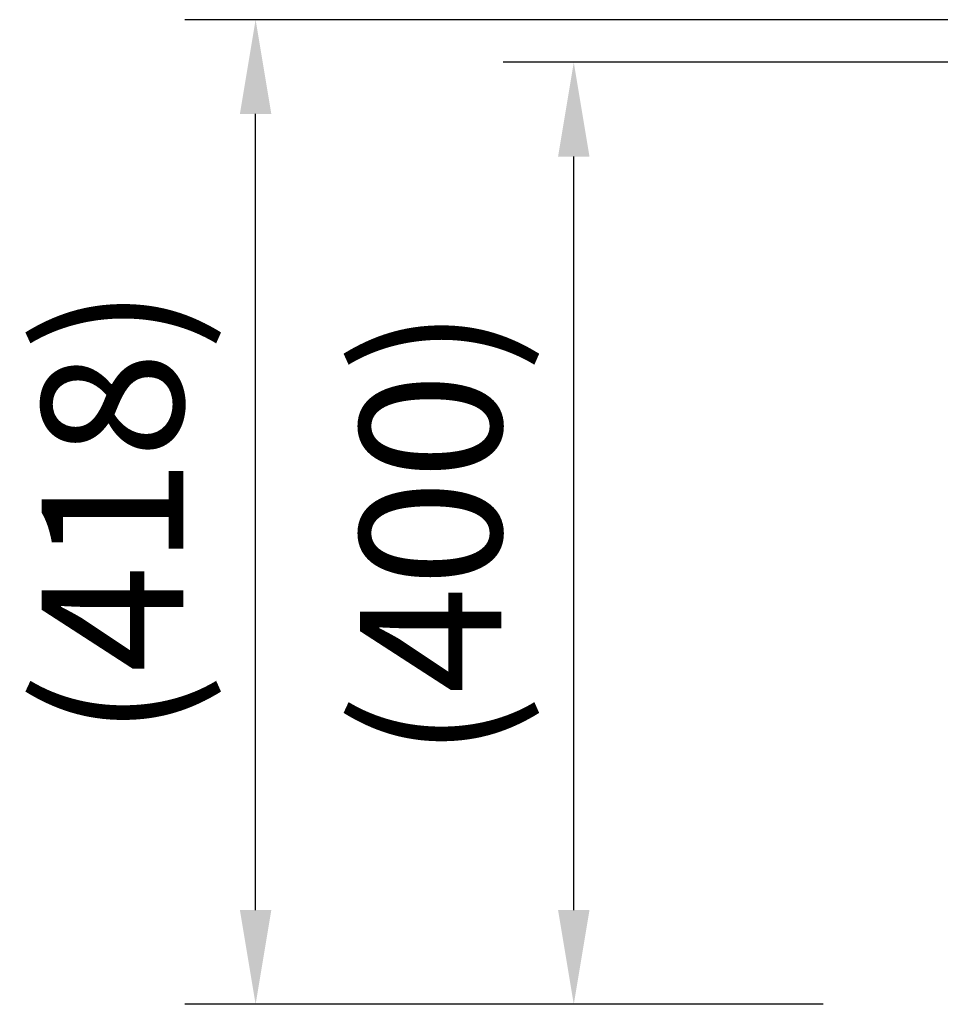
# Model space of a CAD drawing. Extents: x 0 to 8400, y 0 to 5940.
# Drawn here: x 882 to 1272, y 1451 to 1869 of the extents above; entities that cross this region are included whole.
import ezdxf

# ---------------------------------------------------------------- set-up
doc = ezdxf.new("R2010")
doc.units = 0
doc.header["$LTSCALE"] = 6
doc.layers.get('DEFPOINTS').update_dxf_attribs({"linetype": 'CONTINUOUS'})
doc.layers.add('P_2DIM', color=6, linetype='CONTINUOUS')
doc.styles.add('BIGFONT', font='simplex.shx', dxfattribs={"bigfont": 'bigfont.shx'})
doc.dimstyles.new('DIMBIGFONT$0', dxfattribs={"dimscale": 20, "dimtxt": 3, "dimasz": 2, "dimexe": 1.5, "dimexo": 3, "dimgap": 0.75, "dimtad": 1, "dimdec": 1, "dimdsep": 46, "dimtxsty": 'BIGFONT', "dimsah": 1, "dimcen": 0, "dimclrt": 230, "dimadec": 1, "dimazin": 2, "dimtfac": 0.6, "dimtdec": 1, "dimtofl": 0, "dimtmove": 2, "dimatfit": 3, "dimfxl": 0, "dimtvp": 1, "dimtolj": 1, "dimarcsym": 0})

# ---------------------------------------------------------------- blocks, each defined once
blk = doc.blocks.new('*D3')
at = {"layer": 'DEFPOINTS', "color": 0}
for p in [(1116.7, 1850.77), (1472.16, 1850.77), (1282.45, 1450.87)]:
    blk.add_point(p, dxfattribs=at)
at = {"layer": 'P_2DIM', "color": 0, "lineweight": -2}
for p, q in [((1412.16, 1850.77), (1086.7, 1850.77)), ((1116.7, 1490.87), (1116.7, 1810.77)), ((1222.45, 1450.87), (1086.7, 1450.87))]:
    blk.add_line(p, q, dxfattribs=at)
at = {"layer": 'P_2DIM', "color": 0}
for points in [[(1110.03, 1810.77), (1123.36, 1810.77), (1116.7, 1850.77)], [(1110.03, 1490.87), (1123.36, 1490.87), (1116.7, 1450.87)]]:
    blk.add_solid(points, dxfattribs=at)
at = {"layer": 'P_2DIM', "color": 230, "insert": (1055.98, 1650.82), "char_height": 60, "attachment_point": 5, "rotation": 90, "style": 'BIGFONT'}
blk.add_mtext('\\A1;(400)', dxfattribs=at)
blk = doc.blocks.new('*D4')
at = {"layer": 'DEFPOINTS', "color": 0}
for p in [(981.7, 1868.87), (1495.43, 1868.87), (1282.45, 1450.87)]:
    blk.add_point(p, dxfattribs=at)
at = {"layer": 'P_2DIM', "color": 0, "lineweight": -2}
for p, q in [((1435.43, 1868.87), (951.7, 1868.87)), ((981.7, 1490.87), (981.7, 1828.87)), ((1222.45, 1450.87), (951.7, 1450.87))]:
    blk.add_line(p, q, dxfattribs=at)
at = {"layer": 'P_2DIM', "color": 0}
for points in [[(975.03, 1828.87), (988.37, 1828.87), (981.7, 1868.87)], [(975.03, 1490.87), (988.37, 1490.87), (981.7, 1450.87)]]:
    blk.add_solid(points, dxfattribs=at)
at = {"layer": 'P_2DIM', "color": 230, "insert": (920.98, 1659.87), "char_height": 60, "attachment_point": 5, "rotation": 90, "style": 'BIGFONT'}
blk.add_mtext('\\A1;(418)', dxfattribs=at)

msp = doc.modelspace()

# ---------------------------------------------------------------- dimensions: what is measured, and where the dimension line sits
at = {"layer": 'P_2DIM'}
dim = msp.add_linear_dim(base=(981.7, 1868.87), p1=(1282.45, 1450.87), p2=(1495.43, 1868.87), angle=90, text='(<>)', dimstyle='DIMBIGFONT$0', dxfattribs=at)
dim.commit()
dim.dimension.update_dxf_attribs({"geometry": '*D4', "text_midpoint": (920.98, 1659.87)})
dim = msp.add_linear_dim(base=(1116.7, 1850.77), p1=(1282.45, 1450.87), p2=(1472.16, 1850.77), angle=90, text='(<>)', dimstyle='DIMBIGFONT$0', override={"dimdec": 0}, dxfattribs=at)
dim.commit()
dim.dimension.update_dxf_attribs({"geometry": '*D3', "text_midpoint": (1055.98, 1650.82)})

doc.saveas('drawing.dxf')
